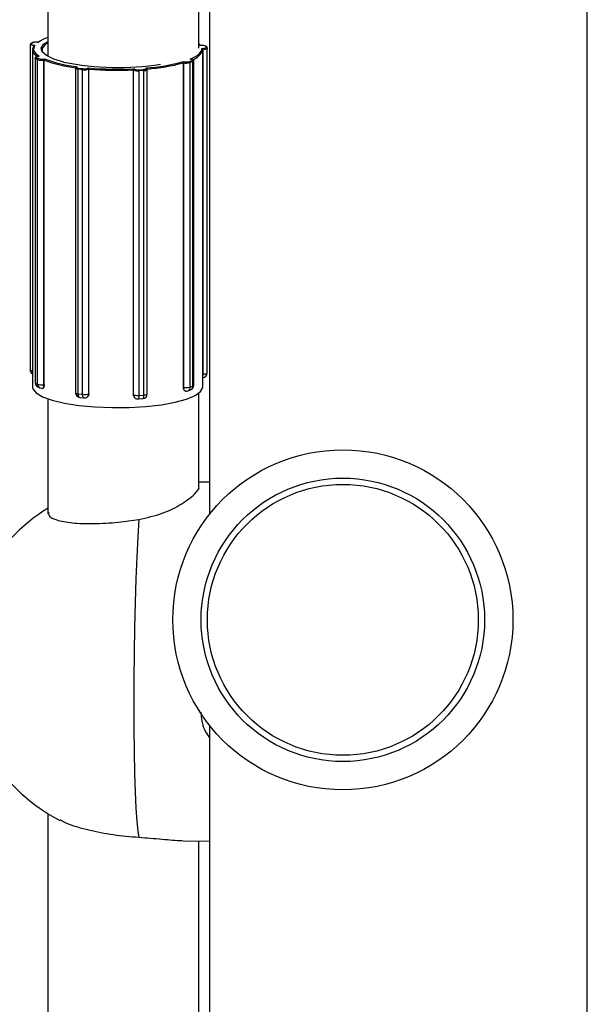
# Model space of a CAD drawing. Units: millimetres. Extents: x 176 to 189, y 150.1 to 158.8.
# Drawn here: x 181.4 to 181.5, y 153.9 to 154 of the extents above; entities that cross this region are included whole.
import ezdxf

# ---------------------------------------------------------------- set-up
doc = ezdxf.new("R2010")
doc.units = ezdxf.units.MM

# ---------------------------------------------------------------- blocks, each defined once
blk = doc.blocks.new('asd')
at = {"color": 0, "linetype": 'ByBlock', "lineweight": -2}
for p, q in [((181.4826325859978, 152.8216463373871), (181.4826325859978, 155.5735915555452)), ((181.4425827338007, 154.2206317344462), (181.4425827338007, 153.9515198089024)), ((181.425458442961, 154.2113180003082), (181.425458442961, 154.0000672161134)), ((181.4414783838399, 154.0009276171206), (181.4414783838399, 154.2084007721589)), ((181.4235776661494, 154.0012567566737), (181.4235776661494, 153.9668595731129)), ((181.4237484728707, 154.0014713348664), (181.4236225488362, 154.0013544414112)), ((181.4238165915178, 154.0014951209127), (181.4236906674834, 154.0013782274575)), ((181.4238515254896, 154.0007683724313), (181.4238515254896, 153.9650108482778)), ((181.4239775500743, 154.0012604090947), (181.4240974877181, 154.0012528890939)), ((181.4244248902077, 154.0015568120775), (181.4243049525639, 154.0015643320782)), ((181.424408926976, 154.0015609670173), (181.4243112180002, 154.0015670932971)), ((181.4417718922407, 154.0012276296956), (181.4416485267303, 154.001224799741)), ((181.4417695960265, 154.0012305608073), (181.441668485169, 154.0012282413653)), ((181.441771736054, 154.0009121905151), (181.4418951015644, 154.0009150204697)), ((181.4419045792047, 154.000793806421), (181.4418733764852, 154.0007930906433)), ((181.4418739589782, 153.9650108482778), (181.4418739589782, 154.0007683724313)), ((181.4419045792047, 153.9663966228603), (181.4419045792047, 154.000793806421)), ((181.4422558912107, 154.0010203539446), (181.4422085030093, 154.0011405882622)), ((181.4423490418852, 154.0009599004282), (181.4423016536838, 154.0010801347459)), ((181.4423555662626, 154.0009254732646), (181.4423578141557, 154.0009140407387)), ((181.4423578141557, 153.9665168571779), (181.4423578141557, 154.0009140407387)), ((181.4241166137059, 153.9998893278666), (181.4241166137059, 153.9654921443059)), ((181.424380109745, 153.9997283891009), (181.4241651250242, 153.9998374622478)), ((181.4241651250242, 153.9654402786871), (181.4241651250242, 153.9998374622478)), ((181.4242555473911, 153.9999450025568), (181.4244705321119, 153.9998359294098)), ((181.424380109745, 153.9653312055402), (181.424380109745, 153.9997283891009)), ((181.424523593875, 154.0000863553005), (181.4244338377712, 154.0000760586095)), ((181.4245571627575, 154.0000865921451), (181.4244452490817, 154.0000737535693)), ((181.4250042093558, 153.9997901633873), (181.4251161230316, 153.9998030019631)), ((181.425075512518, 153.9996744288214), (181.4250472063, 153.9996711815728)), ((181.4250472063, 153.965273998012), (181.4250472063, 153.9996711815728)), ((181.425075512518, 153.9652772452606), (181.425075512518, 153.9996744288214)), ((181.4404707954059, 153.9995274994918), (181.4407548433792, 153.9996269530087)), ((181.4406522912405, 153.9997613376676), (181.4405502477132, 153.9997783006007)), ((181.440668709887, 153.9997629397574), (181.4405887110891, 153.9997762381438)), ((181.4409256760143, 153.9651874241081), (181.4409256760143, 153.9995846076689)), ((181.4283878008318, 153.9988163203257), (181.4283878008318, 153.9644191367649)), ((181.4285095483029, 153.9989619806239), (181.4284774547467, 153.998945044483)), ((181.4285757082505, 153.9989808503916), (181.4285241841955, 153.9989536605516)), ((181.4291355754768, 153.9986562617882), (181.4286802757409, 153.9987064780892)), ((181.4286802757409, 153.9643092945284), (181.4286802757409, 153.9987064780892)), ((181.4287219053895, 153.9988256137217), (181.4291772051255, 153.9987753974207)), ((181.4291355754768, 153.9642590782275), (181.4291355754768, 153.9986562617882)), ((181.429707963509, 153.9988230981691), (181.429759487564, 153.9988502880091)), ((181.4298120553856, 153.9987227648237), (181.4297990234562, 153.9987158877237)), ((181.4297990234562, 153.964318704163), (181.4297990234562, 153.9987158877237)), ((181.4298120553856, 153.964325581263), (181.4298120553856, 153.9987227648237)), ((181.4345283237006, 153.9642346678684), (181.4345283237006, 153.9986318514291)), ((181.4345366638443, 153.9986245623492), (181.4345283237006, 153.9986318514291)), ((181.4345366638443, 153.9642273787885), (181.4345366638443, 153.9986245623492)), ((181.4346002045895, 153.9987569756724), (181.4346331788332, 153.9987281569965)), ((181.4351258069678, 153.998660728884), (181.4356083819123, 153.9986928661943)), ((181.435635023957, 153.9985724145189), (181.4351524490125, 153.9985402772086)), ((181.4351524490125, 153.9641430936479), (181.4351524490125, 153.9985402772086)), ((181.435635023957, 153.9641752309582), (181.435635023957, 153.9985724145189)), ((181.435887873689, 153.9988117140033), (181.4358548994453, 153.9988405326792)), ((181.4359537624569, 153.9987899365514), (181.4359375480549, 153.9988041075389)), ((181.4360024368858, 153.9642916534091), (181.4360024368858, 153.9986888369698)), ((181.4398117229825, 153.9995197214567), (181.4399137665098, 153.9995027585236)), ((181.4398311471443, 153.9649928074926), (181.4398311471443, 153.9993899910534)), ((181.4398569569152, 153.9993857006351), (181.4398311471443, 153.9993899910534)), ((181.4398569569152, 153.9649885170743), (181.4398569569152, 153.9993857006351)), ((181.4408372910086, 153.9995160803622), (181.4405532430353, 153.9994166268453)), ((181.4405532430353, 153.9650194432845), (181.4405532430353, 153.9994166268453)), ((181.4408372910086, 153.9651188968014), (181.4408372910086, 153.9995160803622)), ((181.4418739589782, 153.9663959204447), (181.4419045792047, 153.9663966228603)), ((181.4241651250242, 153.9654402786871), (181.424380109745, 153.9653312055402)), ((181.4250472063, 153.965273998012), (181.425075512518, 153.9652772452606)), ((181.4243907290243, 153.9650456941498), (181.4246057137451, 153.9649366210028)), ((181.4286802757409, 153.9643092945284), (181.4291355754768, 153.9642590782275)), ((181.4297990234562, 153.964318704163), (181.4298120553856, 153.964325581263)), ((181.4345283237006, 153.9642346678684), (181.4345366638443, 153.9642273787885)), ((181.4351524490125, 153.9641430936479), (181.435635023957, 153.9641752309582)), ((181.4398311471443, 153.9649928074926), (181.4398569569152, 153.9649885170743)), ((181.4403064403835, 153.9646154722973), (181.4405904883568, 153.9647149258142)), ((181.4405532430353, 153.9650194432845), (181.4408372910086, 153.9651188968014)), ((181.4414783838399, 153.954474593449), (181.4414783838399, 153.9643646905877)), ((181.425458442961, 153.9637174984652), (181.425458442961, 153.9515795491313)), ((181.4288335416344, 153.9639215310289), (181.4292888413704, 153.963871314728)), ((181.4295773709642, 153.9639261648811), (181.429583329269, 153.9639293091474)), ((181.4346846462877, 153.9638870672353), (181.4346897949489, 153.9638825674324)), ((181.4350525043441, 153.9637599993888), (181.4355350792886, 153.9637921366991)), ((181.4425827338007, 153.9549363682235), (181.4414783838399, 153.9549491075329)), ((181.4425827338007, 153.9549363682235), (181.4414783838399, 153.9549491075329)), ((181.4425827338007, 153.9291802312598), (181.4425827338007, 153.660068305716)), ((181.425458442961, 153.9198164447087), (181.425458442961, 153.6600779935318)), ((181.4398027912824, 153.9169185454794), (181.4425827338007, 153.91688647725)), ((181.4398027912824, 153.9169185454794), (181.4425827338007, 153.91688647725)), ((181.4414783838399, 153.6629730378496), (181.4414783838399, 153.9168992165594))]:
    blk.add_line(p, q, dxfattribs=at)
at = {"color": 0, "linetype": 'ByBlock', "lineweight": -2, "flags": 128}
for points in [[(181.427171406035, 153.9994716437845), (181.4260945147074, 153.9997875768058), (181.4253134274002, 154.0001506219746), (181.4248622813769, 154.0005449124749), (181.4247607938835, 154.0009532159197), (181.4250134004105, 154.0013576874895), (181.425458442961, 154.0016638631196)], [(181.4236906674834, 154.0013782274575), (181.4236784622796, 154.0013595166452), (181.423681622204, 154.0013405909053), (181.4237000258226, 154.0013221775433), (181.4237329658945, 154.0013049841744), (181.4237791765514, 154.0012896715301), (181.4238368819434, 154.0012768280668), (181.4239038644849, 154.0012669473515), (181.4239775500743, 154.0012604090947)], [(181.424336625079, 154.0000647021536), (181.4242382461321, 154.0001383338352), (181.4240839552316, 154.0002777969504), (181.4239683658497, 154.0004194227807), (181.4238919875653, 154.0005625869651), (181.4238551570941, 154.0007066583601), (181.4238580368042, 154.0008510018233), (181.4239006140003, 154.0009949810126), (181.4239827009798, 154.0011379611919)], [(181.4240974877181, 154.0012528890939), (181.4240076564509, 154.0011061905399), (181.4239599574687, 154.0009583469745), (181.423954617722, 154.000810061834), (181.4239916626171, 154.0006620406554), (181.4240709158955, 154.00051498772), (181.4241920004719, 154.0003696027021), (181.4243543402288, 154.00022657734), (181.4245571627575, 154.0000865921451)], [(181.4243112180002, 154.0015670932971), (181.424309865876, 154.0015670259944), (181.4243049525639, 154.0015643320782)], [(181.425458442961, 154.0015055156844), (181.4251880982986, 154.0013216497052), (181.4248745241554, 154.0009106906743), (181.424869211866, 154.0006446263892)], [(181.4405502477132, 153.9997783006007), (181.4408426338183, 153.9999087398803), (181.4410970517913, 154.00004373159), (181.4413122911178, 154.0001826334425), (181.4414873276942, 154.0003247845462), (181.4416213287006, 154.0004695085494), (181.4417136565636, 154.0006161168589), (181.4417638719893, 154.0007639119159), (181.441771736054, 154.0009121905151)], [(181.4416485267303, 154.001224799741), (181.441524968183, 154.0013700635588), (181.4414783838399, 154.0014145301213)], [(181.4417718922407, 154.0012276296956), (181.4417700432448, 154.0012304539658), (181.4417695960265, 154.0012305608073)], [(181.4418951015644, 154.0009150204697), (181.4419721556754, 154.0009186529848), (181.4420447917586, 154.0009258423343), (181.44211021845, 154.0009363122355), (181.4421659214385, 154.0009496603361), (181.4422097600895, 154.0009653736759), (181.4422400497082, 154.0009828484001), (181.4422556262816, 154.001001412965), (181.4422558912107, 154.0010203539446)], [(181.4423578141557, 154.0009140407387), (181.4423552351012, 154.00090179704), (181.4423357643844, 154.000878591334), (181.442297902361, 154.0008567479287), (181.4422431040473, 154.0008371062539), (181.4421734753117, 154.0008204211283), (181.4420916919475, 154.0008073337517), (181.4420008968435, 154.0007983470649), (181.4419045792047, 154.000793806421)], [(181.4423490418852, 154.0009599004282), (181.4423536510345, 154.0009443857075), (181.4423555662626, 154.0009254732646)], [(181.4241651250242, 153.9998374622478), (181.4241318707879, 153.9998597379465), (181.4241172688975, 153.9998831507692), (181.4241166166826, 153.9998889113758)], [(181.4244452490817, 154.0000737535693), (181.424377991664, 154.0000639821372), (181.4243199283049, 154.0000512329198), (181.4242732903468, 154.0000359958624), (181.4242398700602, 154.0000188565167), (181.4242209517681, 154.000000473538), (181.4242172624897, 153.9999815533739), (181.424228944002, 153.9999628231157), (181.4242555473911, 153.9999450025568)], [(181.4244338377712, 154.0000760586095), (181.4244368607941, 154.0000761423522), (181.4244452490817, 154.0000737535693)], [(181.4406522912405, 153.9997613376676), (181.4406633742427, 153.9997633511111), (181.440668709887, 153.9997629397574)], [(181.4407548433792, 153.9996269530087), (181.4407928385554, 153.99964352833), (181.4408166999336, 153.9996615734438), (181.4408255105345, 153.9996803948864), (181.4408189317716, 153.9996992693605), (181.4407972164631, 153.9997174715304), (181.4407611991161, 153.9997343018971), (181.4407122638571, 153.999749113679), (181.4406522912405, 153.9997613376676)], [(181.4286802757409, 153.9987064780892), (181.4285954506789, 153.9987183853913), (181.4285218844167, 153.998734056278), (181.4284624040646, 153.9987528885259), (181.4284192954191, 153.9987741584223), (181.4283942151213, 153.998797048577), (181.4283878011756, 153.9988164618608)], [(181.4285241841955, 153.9989536605516), (181.4284986967947, 153.9989357453121), (181.4284881863911, 153.9989169747177), (181.4284930568939, 153.998898070112), (181.4285131211321, 153.9988797579882), (181.4285476080486, 153.9988627420711), (181.4285951923302, 153.9988476762727), (181.42865404534, 153.9988351395634), (181.4287219053895, 153.9988256137217)], [(181.4356083819123, 153.9986928661943), (181.4356816507957, 153.9986996715567), (181.4357480086416, 153.9987097946324), (181.4358049053553, 153.9987228463973), (181.4358501544279, 153.9987383252794), (181.435882016963, 153.9987556364341), (181.4358992685011, 153.9987741146031), (181.4359012460755, 153.998793049681), (181.435887873689, 153.9988117140033)], [(181.4235776661494, 153.9668595731129), (181.4235824554296, 153.966842906921), (181.4236054599528, 153.9668198902185), (181.4236466350427, 153.9667983985073), (181.4237043983637, 153.966779257702), (181.4237765301038, 153.9667632033729), (181.4238515254896, 153.9667518972145)], [(181.4419045792047, 153.9663966228603), (181.4420008968435, 153.9664011635041), (181.4420916919475, 153.966410150191), (181.4421734753117, 153.9664232375675), (181.4422431040473, 153.9664399226932), (181.442297902361, 153.9664595643679), (181.4423357643844, 153.9664814077732), (181.4423552351012, 153.9665046134793), (181.4423578141557, 153.9665168571779)], [(181.4241166137059, 153.9654921443059), (181.4241172688975, 153.9654859672085), (181.4241318707879, 153.9654625543858), (181.4241651250242, 153.9654402786871)], [(181.4248892781317, 153.964885710032), (181.4249144926701, 153.9648924768045), (181.4249516606906, 153.9649185155563), (181.4249842387331, 153.9649624069193), (181.4250109748417, 153.9650224641732), (181.4250308415625, 153.9650963793512), (181.4250430754289, 153.9651813119347), (181.4250472063, 153.965273998012)], [(181.4238515254896, 153.9650108482778), (181.4238829516699, 153.9648294448423), (181.4242181295566, 153.9643970655402), (181.424907218902, 153.9639898145755), (181.4259220083073, 153.9636243648506), (181.4272209521751, 153.96331567792), (181.4287508715908, 153.9630763914631), (181.4304491314737, 153.9629163018955), (181.4322462048648, 153.9628419633028), (181.4340685193682, 153.9628564191159), (181.435841469214, 153.9629590775119), (181.4374924696273, 153.9631457356442), (181.4389539284571, 153.9634087517069), (181.4401660134073, 153.9637373577914), (181.4410791015775, 153.964118100726), (181.4416558110308, 153.9645353928503), (181.4418725312145, 153.9649721501757), (181.4418739589782, 153.9650108482778)], [(181.4283878008318, 153.9644191367649), (181.4283942151213, 153.9643998650163), (181.4284192954191, 153.9643769748616), (181.4284624040646, 153.9643557049652), (181.4285218844167, 153.9643368727173), (181.4285954506789, 153.9643212018306), (181.4286802757409, 153.9643092945284)], [(181.4288335416344, 153.9639215310289), (181.4288087691, 153.9639282480927), (181.4287727830162, 153.963954153879), (181.4287412409499, 153.9639979286968), (181.428715355045, 153.9640578903045), (181.4286961200825, 153.9641317344111), (181.428684275251, 153.964216623229), (181.4286802757409, 153.9643092945284)], [(181.4292888413704, 153.963871314728), (181.429264068836, 153.9638780317917), (181.4292280827521, 153.963903937578), (181.4291965406858, 153.9639477123959), (181.4291706547809, 153.9640076740036), (181.4291514198184, 153.9640815181102), (181.4291395749869, 153.964166406928), (181.4291355754768, 153.9642590782275)], [(181.4350525043441, 153.9637599993888), (181.4350702161344, 153.9637661092875), (181.4350932464238, 153.9637908774416), (181.4351134326413, 153.9638336551165), (181.4351299990419, 153.9638927983901), (181.435142308988, 153.9639660344196), (181.4351498894154, 153.9640505487854), (181.4351524490125, 153.9641430936479)], [(181.4355350792886, 153.9637921366991), (181.435552791079, 153.9637982465978), (181.4355758213684, 153.9638230147519), (181.4355960075858, 153.9638657924268), (181.4356125739864, 153.9639249357004), (181.4356248839325, 153.9639981717299), (181.43563246436, 153.9640826860957), (181.435635023957, 153.9641752309582)], [(181.435635023957, 153.9641752309582), (181.4357266100613, 153.9641837376612), (181.4358095573687, 153.9641963915058), (181.4358806782608, 153.964212706212), (181.4359372396015, 153.9642320548146), (181.4359770677704, 153.9642536937579), (181.4359986321931, 153.9642767914692), (181.4360024368858, 153.9642916534091)], [(181.4400589116561, 153.9645941242164), (181.4400323044351, 153.9646010575098), (181.4399831962898, 153.9646287593687), (181.4399401526404, 153.9646741084572), (181.4399048276302, 153.9647353620355), (181.4398785787797, 153.9648101661628), (181.4398624148173, 153.9648956461585), (181.4398569569152, 153.9649885170743)], [(181.4350982063813, 153.9509824364607), (181.434983090257, 153.9491484362063), (181.4348780052388, 153.9470426534866), (181.4347851223931, 153.9447085939707), (181.4347063606882, 153.9421944795477), (181.4346433473484, 153.9395522520581), (181.4345973842352, 153.9368365001705), (181.4345694209508, 153.9341033315743), (181.4345600352192, 153.9314092137899), (181.4345694209508, 153.9288098075441), (181.4345973842352, 153.9263588168145), (181.4346433473484, 153.9241068793003), (181.4347063606883, 153.9221005202422), (181.4347851223931, 153.9203811912072), (181.4348780052388, 153.9189844136949), (181.434983090257, 153.9179390452601), (181.4350982063813, 153.9172666833131)], [(181.4350982063813, 153.9509824364607), (181.434983090257, 153.9491484362063), (181.4348780052388, 153.9470426534866), (181.4347851223931, 153.9447085939707), (181.4347063606882, 153.9421944795477), (181.4346433473484, 153.9395522520581), (181.4345973842352, 153.9368365001705), (181.4345694209508, 153.9341033315743), (181.4345600352192, 153.9314092137899), (181.4345694209508, 153.9288098075441), (181.4345973842352, 153.9263588168145), (181.4346433473484, 153.9241068793003), (181.4347063606883, 153.9221005202422), (181.4347851223931, 153.9203811912072), (181.4348780052388, 153.9189844136949), (181.434983090257, 153.9179390452601), (181.4350982063813, 153.9172666833131)]]:
    blk.add_lwpolyline(points, dxfattribs=at)
at = {"color": 0, "linetype": 'ByBlock', "lineweight": -2}
for radius in [0.01802243348870181, 0.0150186945739185, 0.01435705379589436]:
    blk.add_circle((181.456726422377, 153.9403500200811), radius, dxfattribs=at)
for centre, radius, start, end in [((181.4268691270839, 153.9978637492461), 0.004428657469720514, 108.5743744278672, 123.4984023616203), ((181.4236842356248, 154.0012872146233), 9.123982019401423e-05, 85.95763940152231, 132.5369316188375), ((181.423810159643, 154.0014041082071), 9.12396930884232e-05, 85.95762352715128, 132.5393024492036), ((181.4241808173228, 154.0006826747369), 0.0008903534273977417, 81.98557367831991, 114.1470566861083), ((181.4404496491103, 154.0011654840903), 0.001471623768961417, 283.2073406606451, 345.3419689798277), ((181.4418732581514, 154.0005975258832), 0.0006382051882351164, 58.31201526756391, 99.1389718238875), ((181.4413607448537, 154.0008122619491), 0.0005441474136861101, 358.0563599511779, 10.88528041430395), ((181.4422121039543, 154.0010441437906), 9.65116724671088e-05, 21.89570071925709, 92.13825789914773), ((181.4422594921557, 154.0009239094729), 9.651167246918766e-05, 21.89570073491296, 92.13825789914773), ((181.4242728556181, 153.9998386646431), 0.0001077373037110077, 99.2447500521833, 180.6394591550428), ((181.4244878403389, 153.9997295914962), 0.0001077373037085518, 99.2447500521833, 180.6394591550428), ((181.4248345251037, 154.0011092154602), 0.001453676288884264, 251.7841710956555, 278.4128994588314), ((181.4248340643988, 154.0009405904974), 0.001162941031141627, 251.7841710956521, 278.4128994608839), ((181.4249014176459, 153.9996857572295), 0.000146515464902341, 354.2906554217357, 45.44642919001929), ((181.4300339665038, 154.0130471475483), 0.01426239363080548, 249.6557850351531, 263.6080988448063), ((181.4300735149382, 154.0129735517659), 0.01407263715946233, 249.3736740671206, 263.8902098132483), ((181.4407268602545, 153.9995200527016), 0.0001105021761156037, 357.9398837119792, 75.330917361098), ((181.4408335581656, 153.9996122217706), 9.62138479331897e-05, 272.2234828559934, 343.2206323744916), ((181.4329121595452, 154.0274857569596), 0.02859627227189936, 258.4190735415044, 279.0425784628488), ((181.4285147852007, 153.9988736090791), 8.060136073956713e-05, 83.30345371246113, 117.5909123147957), ((181.4288291220045, 153.9987213077887), 0.0001495831881626963, 135.7883758332239, 185.6896585700594), ((181.4292844217404, 153.9986710914877), 0.0001495831881455398, 135.7883758256325, 185.6896585700594), ((181.4293428359887, 154.0000709594066), 0.001429799381481005, 261.665166977049, 288.6059044034238), ((181.429343013535, 153.9999071555153), 0.001143839505049782, 261.6651669745672, 288.6059044049762), ((181.4296915328179, 153.9987168662193), 0.000107495091824714, 359.4784464944812, 81.20783972318301), ((181.4328690570681, 154.0345574828168), 0.03584233786366409, 265.0229398870926, 272.7684034314492), ((181.4328683490934, 154.0348953789782), 0.03630150060259573, 265.1704402044912, 272.6209031140461), ((181.4346414646513, 153.9986236805304), 0.0001048045169072657, 94.53452178116083, 179.517911074487), ((181.434993629021, 153.9996715404806), 0.001142357378553074, 246.420605250777, 277.9916214207165), ((181.4349987509746, 153.9995657395016), 0.0009138859027957699, 246.4206052495354, 277.9916214203575), ((181.4349440779289, 153.9985573609942), 0.0002090702375195546, 355.3129561239508, 29.6313172226248), ((181.4354266528733, 153.9985894983045), 0.0002090702376990861, 355.312956136169, 29.63131720628915), ((181.4356871449985, 153.9990481166578), 0.000478548981666987, 263.7472406982911, 311.2107593100013), ((181.4344109410959, 154.0191181989036), 0.02032901284432766, 274.0731168397351, 285.4066892949477), ((181.4358946034671, 153.998721513936), 9.045077142215572e-05, 49.08859735249386, 94.26690149416255), ((181.4344347603148, 154.019267909239), 0.02059739357802451, 274.2914134507027, 285.1883926837353), ((181.4399821332478, 153.9993972651948), 0.0001257094002252973, 122.9459382264646, 185.2783533608758), ((181.4401333257348, 154.0010171201411), 0.001654662904974122, 260.3851528829513, 284.7011972034681), ((181.4401348615656, 154.0008078941284), 0.001323730323940682, 260.3851528814507, 284.701197203554), ((181.4404428122812, 153.9994205991847), 0.0001105021761224136, 357.9398837125089, 75.33091734684159), ((181.4240782893018, 153.9668595731129), 0.0005006231524649978, 180, 243.066047466928), ((181.4418571910032, 153.9665168571779), 0.000500623152464421, 271.3141114240182, 0), ((181.4405829059821, 153.9663144498623), 0.00132422524853026, 347.1484659285952, 3.557697463388013), ((181.4246172368584, 153.9654921443059), 0.0005006231524635356, 180, 243.0989035501298), ((181.4245954567436, 153.9654245342695), 0.0004306196412397873, 177.9046710940266, 241.6129177331763), ((181.4248104414644, 153.9653154611226), 0.000430619641235173, 177.9046710938883, 241.6129177365032), ((181.4248345251037, 153.9667120318996), 0.001453676288982477, 251.7841710956419, 278.4128994581758), ((181.4404250528619, 153.9651874241081), 0.0005006231524618224, 289.2966456061803, 0), ((181.440833671526, 153.965214827297), 9.599875326160581e-05, 272.1607597579181, 343.4140362164168), ((181.4248322215792, 153.965383071159), 0.0005006231524660212, 243.0989035501298, 276.5442810693191), ((181.4288884239843, 153.9644191367649), 0.0005006231524624398, 180, 263.7061241288656), ((181.4293428359887, 153.9656737758459), 0.001429799381508002, 261.6651669772141, 288.6059044030604), ((181.4293666305124, 153.9643040114066), 0.0004326425023457671, 299.1501943540906, 1.946167625288275), ((181.4349910366491, 153.9642227577291), 0.0004543963027449494, 179.4173109229341, 228.4748088375377), ((181.434993629021, 153.96527435692), 0.001142357378615071, 246.4206052532239, 277.9916214203201), ((181.4355018137333, 153.9642916534091), 0.0005006231524664547, 273.8100141946006, 0), ((181.4401333257349, 153.9666199365803), 0.001654662904931131, 260.3851528816522, 284.7011972039676), ((181.4401410048885, 153.9650879705912), 0.0005006231524633133, 260.5618926950488, 289.2966456051053), ((181.4401455538175, 153.9649911410696), 0.0004086704217953085, 293.183856598244, 3.971162150616986), ((181.4404296017909, 153.9650905945866), 0.0004086704217736418, 293.183856594581, 3.971162150892946), ((181.4293437237202, 153.964368920464), 0.0005006231524652682, 263.7061241324555, 297.8211293523002), ((181.4350192387888, 153.9642595160988), 0.0005006231524661847, 228.8473425825845, 273.8100141946006), ((181.4354686207725, 153.9359934881059), 0.0190236797936316, 121.60505306169, 242.6665379611441)]:
    blk.add_arc(centre, radius, start, end, dxfattribs=at)
for points, knots in [([(181.4236225488362, 154.0013544414112), (181.4236071159451, 154.0013379811172), (181.4235825419184, 154.0013117711412), (181.4235810003141, 154.0012720010982), (181.4235804268625, 154.0012572072933)], [0, 0, 0, 0, 0.628016372725786, 1, 1, 1, 1]), ([(181.4243112180002, 154.0015670932971), (181.4242562333521, 154.0015690308978), (181.4241444995778, 154.0015729682775), (181.4239784096877, 154.0015572672815), (181.4238416917264, 154.001531294595), (181.4237793808575, 154.0014912153347), (181.4237484728707, 154.0014713348664)], [0, 0, 0, 0, 0.2407663467000173, 0.4892589755454936, 0.7466577315422086, 1, 1, 1, 1]), ([(181.4239827009798, 154.0011379611919), (181.4239835527917, 154.0011469665914), (181.4239852528981, 154.0011649402056), (181.4239990386703, 154.0011930531774), (181.4240235272603, 154.0012214786886), (181.4240578811495, 154.0012429061209), (181.4240844203433, 154.0012508253119), (181.4240969241823, 154.0012528000925), (181.4240974877181, 154.0012528890939)], [0, 0, 0, 0, 0.1466555576878778, 0.2927055491196635, 0.4928395019724015, 0.7609492971522318, 0.9892262186714414, 1, 1, 1, 1]), ([(181.4244088874298, 154.0015600515644), (181.4244138817177, 154.001559707362), (181.4244191887952, 154.0015593416025), (181.4244245728794, 154.0015569528654), (181.4244248902077, 154.0015568120775)], [0, 0, 0, 0, 0.9410618054245187, 1, 1, 1, 1]), ([(181.4416685008784, 154.0012272739185), (181.4416622763636, 154.0012271520059), (181.441655650643, 154.0012270222354), (181.4416489334735, 154.0012249266354), (181.4416485267303, 154.001224799741)], [0, 0, 0, 0, 0.9394472358289995, 1, 1, 1, 1]), ([(181.441771736054, 154.0009121905151), (181.4417722353725, 154.0009120810255), (181.4417833143462, 154.0009096516496), (181.4418068240792, 154.0009007676878), (181.4418372428283, 154.0008780916623), (181.4418589185331, 154.0008487762627), (181.4418711183614, 154.0008201623781), (181.4418726227398, 154.0008021269925), (181.4418733764852, 154.0007930906433)], [0, 0, 0, 0, 0.0107737813177041, 0.2390507028549249, 0.5071604980003187, 0.7072944508614933, 0.8533444422868488, 1, 1, 1, 1]), ([(181.4244338377712, 154.0000760586095), (181.4243852419459, 154.0000685402996), (181.4242798275336, 154.0000522315277), (181.4241896491069, 154.0000175580132), (181.4241333622288, 153.9999586306461), (181.4241124546232, 153.9999114812618), (181.4241175489418, 153.9998899684915), (181.4241180406127, 153.9998878922169)], [0, 0, 0, 0, 0.3108324105748466, 0.6742598914774078, 0.8424161663822697, 0.9847910193894619, 1, 1, 1, 1]), ([(181.4245236502601, 154.0000855928175), (181.4245341580981, 154.0000866192416), (181.4245452795012, 154.0000877055997), (181.4245565414391, 154.0000866503623), (181.4245571627575, 154.0000865921451)], [0, 0, 0, 0, 0.9448302421655407, 1, 1, 1, 1]), ([(181.4251161230316, 153.9998030019631), (181.4251159223486, 153.9998028458566), (181.4251114695557, 153.9997993821353), (181.4251020396564, 153.9997883045428), (181.425089888209, 153.9997627935347), (181.425081257777, 153.9997314598833), (181.4250764091778, 153.9997017106504), (181.4250758118166, 153.9996835352985), (181.425075512518, 153.9996744288214)], [0, 0, 0, 0, 0.01077378129112128, 0.2390507028485067, 0.507160498013551, 0.7072944508599328, 0.8533444422869496, 0.9999999999999999, 0.9999999999999999, 0.9999999999999999, 0.9999999999999999]), ([(181.4405502477132, 153.9997783006007), (181.4405509003244, 153.9997783340796), (181.4405638081085, 153.9997789962475), (181.440576557645, 153.9997773275457), (181.4405886625711, 153.9997757432126)], [0, 0, 0, 0, 0.05055950699788273, 1, 1, 1, 1]), ([(181.4409224873904, 153.9995841805347), (181.440923361965, 153.9995913121108), (181.4409265311772, 153.9996171549337), (181.4409048840214, 153.9996582716657), (181.4408669147118, 153.9996973785688), (181.4407994566772, 153.9997350829523), (181.4407211496146, 153.9997517669916), (181.440668709887, 153.9997629397574)], [0, 0, 0, 0, 0.05763447473794417, 0.2088511047053589, 0.3583600678781416, 0.5703143221012117, 1, 1, 1, 1]), ([(181.4284774547467, 153.998945044483), (181.4284585932899, 153.9989334072862), (181.428425177791, 153.9989127904941), (181.4283904322064, 153.9988624537263), (181.4283909160785, 153.9988288274624), (181.428391087275, 153.9988169303162)], [0, 0, 0, 0, 0.4557653337966607, 0.8074469577411084, 0.9999999999999999, 0.9999999999999999, 0.9999999999999999, 0.9999999999999999]), ([(181.4285757082505, 153.9989808503916), (181.4285750740302, 153.9989807968749), (181.428561001829, 153.9989796094356), (181.4285379138025, 153.9989760665591), (181.4285180770417, 153.9989646826097), (181.4285104160987, 153.9989602861365)], [0, 0, 0, 0, 0.02815342518455881, 0.6246735373909795, 1, 1, 1, 1]), ([(181.429759487564, 153.9988502880091), (181.4297597436355, 153.9988501367662), (181.4297654254001, 153.9988467809593), (181.4297775171499, 153.9988359371006), (181.4297932539417, 153.9988107409172), (181.4298045199427, 153.9987796386918), (181.42981087723, 153.998750021935), (181.4298116621258, 153.9987318630502), (181.4298120553856, 153.9987227648237)], [0, 0, 0, 0, 0.01077378129782648, 0.2390507028470322, 0.5071604980040835, 0.7072944508684771, 0.8533444422784783, 1, 1, 1, 1]), ([(181.4346002045895, 153.9987569756724), (181.4345998537328, 153.998756836129), (181.4345920688571, 153.9987537399125), (181.4345755127938, 153.9987434482849), (181.4345539958386, 153.9987189702252), (181.4345386088062, 153.9986883817785), (181.4345299313661, 153.9986590548394), (181.4345288603278, 153.9986409317306), (181.4345283237006, 153.9986318514291)], [0, 0, 0, 0, 0.01077378130960988, 0.2390507028474013, 0.5071604980113331, 0.7072944508797838, 0.8533444423119714, 1, 1, 1, 1]), ([(181.4358548994453, 153.9988405326792), (181.4358554926225, 153.9988404562037), (181.4358686541514, 153.9988387593512), (181.435896085595, 153.9988307811462), (181.4359247302646, 153.9988177774731), (181.4359364451779, 153.9988046732144), (181.4359372163972, 153.9988038105314)], [0, 0, 0, 0, 0.02048034740910753, 0.4544218328308319, 0.9640833525398633, 1, 1, 1, 1]), ([(181.4360001520417, 153.9986862699198), (181.4360009453077, 153.9986901952539), (181.4360055805885, 153.9987131321085), (181.4359870485086, 153.9987552399297), (181.4359646388201, 153.9987785992784), (181.4359537624569, 153.9987899365514)], [0, 0, 0, 0, 0.09605510726561543, 0.5612775755672024, 1, 1, 1, 1]), ([(181.4398117229825, 153.9995197214567), (181.4398118198841, 153.9995195596138), (181.4398139699539, 153.999515968612), (181.4398185086394, 153.9995046217534), (181.4398243188728, 153.999478764506), (181.4398284235122, 153.9994471853663), (181.4398307225878, 153.9994172983509), (181.4398310054304, 153.9993991060317), (181.4398311471443, 153.9993899910534)], [0, 0, 0, 0, 0.01077378130098131, 0.239050702864692, 0.507160498011657, 0.7072944508436254, 0.853344442278291, 1, 1, 1, 1]), ([(181.425075512518, 153.9652772452606), (181.4250727276478, 153.9652238066417), (181.4250671581188, 153.9651169334622), (181.42502402514, 153.9649909314193), (181.4249651765016, 153.9649066015667), (181.4249180753923, 153.9648951408364), (181.4248961871223, 153.9648898149415)], [0, 0, 0, 0, 0.2582812377668649, 0.5165428607978845, 0.7753335204489238, 1, 1, 1, 1]), ([(181.4298120553856, 153.964325581263), (181.4298069727725, 153.9642712177842), (181.4297968079322, 153.9641624949551), (181.4297139388098, 153.9640289412722), (181.4296373012078, 153.9639485981673), (181.4295858580595, 153.9639319424581), (181.4295827274761, 153.9639309288715)], [0, 0, 0, 0, 0.3260703606397855, 0.6521159584078668, 0.9788294450386347, 1, 1, 1, 1]), ([(181.4346882461106, 153.963890532659), (181.4346578564391, 153.9639189001439), (181.434588194501, 153.9639839266438), (181.4345371576071, 153.9641095422964), (181.4345308279239, 153.9641991974484), (181.4345283237006, 153.9642346678684)], [0, 0, 0, 0, 0.3186490277523818, 0.7304359580725623, 1, 1, 1, 1]), ([(181.4400838277362, 153.9646000395808), (181.4400687711831, 153.9645981805533), (181.4400203932478, 153.9645922073462), (181.4399456469754, 153.9646424343397), (181.4398745866973, 153.9647426579705), (181.4398365726526, 153.9648685048954), (181.4398326851597, 153.9649575703683), (181.4398311471443, 153.9649928074926)], [0, 0, 0, 0, 0.1099547951924103, 0.3532937419248862, 0.5969587155144187, 0.8405440923505382, 0.9999999999999999, 0.9999999999999999, 0.9999999999999999, 0.9999999999999999]), ([(181.4350982063813, 153.9509824364607), (181.4359581789665, 153.9511793087339), (181.4376763136472, 153.9515726388076), (181.4397518020585, 153.9526472449709), (181.4410607058363, 153.9536653980625), (181.441605184647, 153.9543118960959), (181.44146733014, 153.9544616135692), (181.4414618723691, 153.9544675410045)], [0, 0, 0, 0, 0.2458732227141516, 0.4912288115380568, 0.746180655659148, 0.9899510877424474, 1, 1, 1, 1]), ([(181.4350982063813, 153.9509824364607), (181.4359581789665, 153.9511793087339), (181.4376763136472, 153.9515726388076), (181.4397518020585, 153.9526472449709), (181.4410607058363, 153.9536653980625), (181.441605184647, 153.9543118960959), (181.44146733014, 153.9544616135692), (181.4414618723691, 153.9544675410045)], [0, 0, 0, 0, 0.2458732227141516, 0.4912288115380568, 0.746180655659148, 0.9899510877424474, 1, 1, 1, 1]), ([(181.4255706937385, 153.9517287605877), (181.4255474406117, 153.9516252981468), (181.4254755691564, 153.9513055133607), (181.4263180241267, 153.9509052926677), (181.4279548860226, 153.9505926958877), (181.4302580426463, 153.950515177551), (181.4327568166736, 153.9506502811924), (181.4343760693779, 153.9508799923399), (181.4350982063813, 153.9509824364607)], [0, 0, 0, 0, 0.08980610446194702, 0.2775753757316899, 0.4659099249550102, 0.6554811771935128, 0.8463551800030035, 1, 1, 1, 1]), ([(181.4255706937385, 153.9517287605877), (181.4255474406117, 153.9516252981468), (181.4254755691564, 153.9513055133607), (181.4263180241267, 153.9509052926677), (181.4279548860226, 153.9505926958877), (181.4302580426463, 153.950515177551), (181.4327568166736, 153.9506502811924), (181.4343760693779, 153.9508799923399), (181.4350982063813, 153.9509824364607)], [0, 0, 0, 0, 0.08980610446194702, 0.2775753757316899, 0.4659099249550102, 0.6554811771935128, 0.8463551800030035, 1, 1, 1, 1]), ([(181.4416706033813, 153.9305555764905), (181.4417358361939, 153.9299171611159), (181.4418379396762, 153.9289179027626), (181.4423851354865, 153.9281239500522), (181.4425827338007, 153.9278372451574)], [0, 0, 0, 0, 0.6388892046339623, 0.9999999999999999, 0.9999999999999999, 0.9999999999999999, 0.9999999999999999]), ([(181.4416706033813, 153.9305555764905), (181.4417358361939, 153.9299171611159), (181.4418379396762, 153.9289179027626), (181.4423851354865, 153.9281239500522), (181.4425827338007, 153.9278372451574)], [0, 0, 0, 0, 0.6388892046339623, 0.9999999999999999, 0.9999999999999999, 0.9999999999999999, 0.9999999999999999]), ([(181.4350982063813, 153.9172666833131), (181.4341905949277, 153.9173445210933), (181.4323753116576, 153.9175002018306), (181.4297595798111, 153.9180220885517), (181.4277662693866, 153.9185916369998), (181.4270288927194, 153.9189880437082), (181.4267551897255, 153.919135183844)], [0, 0, 0, 0, 0.278564977583142, 0.5571484818321973, 0.8356202579171332, 0.9999999999999999, 0.9999999999999999, 0.9999999999999999, 0.9999999999999999]), ([(181.4350982063813, 153.9172666833131), (181.4341905949277, 153.9173445210933), (181.4323753116576, 153.9175002018306), (181.4297595798111, 153.9180220885517), (181.4277662693866, 153.9185916369998), (181.4270288927194, 153.9189880437082), (181.4267551897255, 153.919135183844)], [0, 0, 0, 0, 0.278564977583142, 0.5571484818321973, 0.8356202579171332, 0.9999999999999999, 0.9999999999999999, 0.9999999999999999, 0.9999999999999999]), ([(181.4397477317571, 153.9169349890421), (181.4396876381298, 153.9169306684142), (181.4391761127338, 153.9168938906229), (181.4376096208771, 153.9170846188199), (181.4359320090903, 153.9172062369519), (181.4350982063813, 153.9172666833131)], [0, 0, 0, 0, 0.0627541635947843, 0.5341722539305273, 1, 1, 1, 1]), ([(181.4397477317571, 153.9169349890421), (181.4396876381298, 153.9169306684142), (181.4391761127338, 153.9168938906229), (181.4376096208771, 153.9170846188199), (181.4359320090903, 153.9172062369519), (181.4350982063813, 153.9172666833131)], [0, 0, 0, 0, 0.0627541635947843, 0.5341722539305273, 1, 1, 1, 1])]:
    blk.add_open_spline(points, degree=3, knots=knots, dxfattribs=at)

msp = doc.modelspace()

# ---------------------------------------------------------------- block references
msp.add_blockref('asd', (0, 0))

doc.saveas('drawing.dxf')
